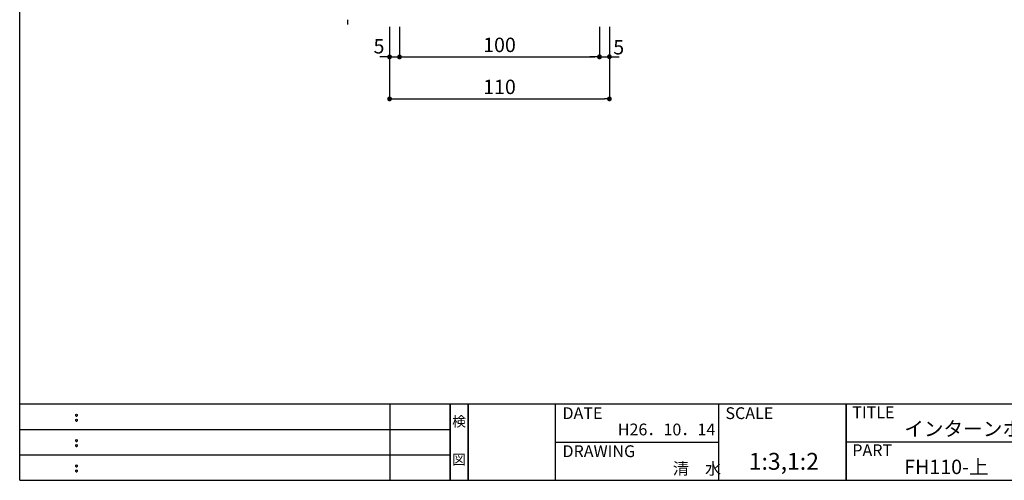
# Model space of a CAD drawing. Extents: x 1 to 281, y 14 to 205.
# Drawn here: x 1 to 165, y 14 to 90 of the extents above; entities that cross this region are included whole.
import ezdxf
from ezdxf.enums import TextEntityAlignment as Align

# ---------------------------------------------------------------- set-up
doc = ezdxf.new("R2010")
doc.units = 0
doc.header["$MEASUREMENT"] = 0
doc.layers.get('0').update_dxf_attribs({"linetype": 'CONTINUOUS'})
for name, color, linetype in [('寸法', 2, 'CONTINUOUS'), ('枠ライン', 1, 'CONTINUOUS'), ('枠文字', 4, 'CONTINUOUS'), ('枠横ライン', 9, 'CONTINUOUS')]:
    doc.layers.add(name, color=color, linetype=linetype)
doc.styles.get("Standard").update_dxf_attribs({"font": 'txt.shx', "bigfont": 'extfont.shx'})

# ---------------------------------------------------------------- blocks, each defined once
blk = doc.blocks.new('_DOT')
at = {"color": 0, "linetype": 'ByBlock'}
blk.add_line((-0.5, 0), (-1, 0), dxfattribs=at)
at = {"color": 0, "linetype": 'ByBlock', "const_width": 0.5}
blk.add_lwpolyline([(-0.25, 0, 1), (0.25, 0, 1)], format="xyb", close=True, dxfattribs=at)

msp = doc.modelspace()

# ---------------------------------------------------------------- linework, layer by layer
at = {"layer": '寸法', "color": 2}
for p, q in [((55.69, 90.44), (55.69, 89.64)), ((62.69, 89.24), (62.69, 77.24)), ((62.69, 89.22), (62.69, 84.24)), ((64.35, 89.24), (64.35, 84.24)), ((64.35, 89.24), (64.35, 84.24)), ((97.69, 89.24), (97.69, 84.24)), ((97.69, 89.24), (97.69, 84.27)), ((99.35, 89.27), (99.35, 84.27)), ((99.35, 89.27), (99.35, 77.24)), ((61.89, 84.24), (61.09, 84.24)), ((62.69, 84.24), (64.35, 84.24)), ((65.15, 84.24), (96.89, 84.24)), ((65.15, 84.24), (65.95, 84.24)), ((96.89, 84.27), (96.09, 84.27)), ((97.69, 84.27), (99.35, 84.27)), ((100.15, 84.27), (100.95, 84.27)), ((63.49, 77.24), (98.55, 77.24))]:
    msp.add_line(p, q, dxfattribs=at)
at = {"layer": '枠ライン'}
for p, q in [((62.78, 13.66), (62.78, 26.35)), ((72.78, 13.66), (72.78, 26.35)), ((72.78, 26.35), (72.78, 13.66)), ((72.78, 13.66), (72.78, 26.35)), ((72.78, 26.35), (72.78, 13.66)), ((72.78, 24.92), (72.78, 26.35)), ((75.78, 13.66), (75.78, 26.35)), ((75.78, 26.35), (75.78, 13.66)), ((90.28, 26.35), (90.28, 13.66)), ((117.54, 26.35), (117.54, 13.66)), ((138.84, 26.35), (138.84, 13.66)), ((138.84, 13.66), (138.84, 26.35)), ((138.84, 21.16), (138.84, 26.35)), ((1.02, 22.12), (72.78, 22.12)), ((90.28, 20.01), (117.54, 20.01)), ((195.53, 20.01), (138.84, 20.01)), ((1.02, 17.89), (72.78, 17.89))]:
    msp.add_line(p, q, dxfattribs=at)
at = {"layer": '枠文字'}
for p, q in [((10.38, 24.63), (10.49, 24.68)), ((10.49, 24.68), (10.6, 24.63)), ((10.38, 23.8), (10.49, 23.85)), ((10.49, 23.85), (10.6, 23.8)), ((10.38, 20.41), (10.49, 20.45)), ((10.49, 20.45), (10.6, 20.41)), ((10.38, 19.57), (10.49, 19.62)), ((10.49, 19.62), (10.6, 19.57)), ((10.38, 16.18), (10.49, 16.23)), ((10.38, 15.35), (10.49, 15.39)), ((10.49, 16.23), (10.6, 16.18)), ((10.49, 15.39), (10.6, 15.35))]:
    msp.add_line(p, q, dxfattribs=at)
for centre, radius, start, end in [((10.49, 24.53), 0.15, 134.654, 181.435), ((10.5, 24.53), 0.148, 359.011, 46.889), ((10.49, 24.52), 0.157, 179.029, 224.269), ((10.49, 23.7), 0.149, 134.592, 181.372), ((10.49, 23.69), 0.151, 178.785, 225.126), ((10.49, 24.52), 0.157, 225.791, 271.031), ((10.49, 23.69), 0.154, 224.225, 270.785), ((10.5, 24.52), 0.151, 268.848, 315.188), ((10.5, 23.68), 0.146, 268.889, 316.987), ((10.5, 24.52), 0.153, 314.087, 0.648), ((10.5, 23.69), 0.147, 358.965, 47.063), ((10.5, 23.69), 0.147, 313.002, 1.099), ((10.49, 20.3), 0.15, 134.654, 181.435), ((10.49, 20.29), 0.157, 179.029, 224.269), ((10.49, 20.3), 0.157, 225.791, 271.031), ((10.5, 20.29), 0.151, 268.848, 315.188), ((10.5, 20.3), 0.148, 359.011, 46.889), ((10.5, 20.29), 0.153, 314.087, 0.648), ((10.49, 19.47), 0.149, 134.592, 181.372), ((10.49, 19.46), 0.151, 178.785, 225.126), ((10.49, 19.46), 0.154, 224.225, 270.785), ((10.5, 19.45), 0.146, 268.889, 316.987), ((10.5, 19.47), 0.147, 358.965, 47.063), ((10.5, 19.46), 0.147, 313.002, 1.099), ((10.49, 16.07), 0.15, 134.654, 181.435), ((10.49, 16.07), 0.157, 179.029, 224.269), ((10.49, 15.24), 0.149, 134.592, 181.372), ((10.49, 15.23), 0.151, 178.785, 225.126), ((10.49, 16.07), 0.157, 225.791, 271.031), ((10.49, 15.23), 0.154, 224.225, 270.785), ((10.5, 16.06), 0.151, 268.848, 315.188), ((10.5, 15.23), 0.146, 268.889, 316.987), ((10.5, 16.07), 0.148, 359.011, 46.889), ((10.5, 16.07), 0.153, 314.087, 0.648), ((10.5, 15.24), 0.147, 358.965, 47.063), ((10.5, 15.23), 0.147, 313.002, 1.099)]:
    msp.add_arc(centre, radius, start, end, dxfattribs=at)
at = {"layer": '枠横ライン'}
for p, q in [((1.02, 13.66), (1.02, 205.48)), ((281.24, 26.35), (1.02, 26.35)), ((1.02, 13.66), (281.24, 13.66))]:
    msp.add_line(p, q, dxfattribs=at)

# ---------------------------------------------------------------- block references
at = {"layer": '寸法', "color": 2, "xscale": 0.8, "yscale": 0.8, "zscale": 0.8}
for p in [(62.69, 84.24), (97.69, 84.27), (97.69, 84.24), (99.35, 77.24)]:
    msp.add_blockref('_DOT', p, dxfattribs=at)
at = {"layer": '寸法', "color": 2, "xscale": 0.8, "yscale": 0.8, "zscale": 0.8, "rotation": 180}
for p in [(64.35, 84.24), (64.35, 84.24), (99.35, 84.27), (62.69, 77.24)]:
    msp.add_blockref('_DOT', p, dxfattribs=at)

# ---------------------------------------------------------------- texts
at = {"layer": '寸法', "color": 2, "char_height": 2.4, "attachment_point": 5}
for s, insert in [('\\A1;5', (60.93, 86.01)), ('\\A1;100', (81.02, 86.24)), ('\\A1;5', (100.9, 85.85)), ('\\A1;110', (81.02, 79.24))]:
    msp.add_mtext(s, dxfattribs=dict(at, insert=insert))
at = {"layer": '枠文字'}
for s, height, p in [('DATE', 1.968, (91.52, 23.87)), ('SCALE', 1.968, (118.69, 23.87)), ('TITLE', 1.968, (139.84, 24.01)), ('H26．10．14', 1.968, (100.74, 21.15)), ('インターンホン点字標示板', 2.4, (148.5, 21.04)), ('DRAWING', 1.968, (91.52, 17.53)), ('1:3,1:2', 2.808, (122.58, 15.42)), ('PART ', 1.968, (139.84, 17.69)), ('清\u3000水', 1.968, (109.91, 14.63)), ('FH110-上', 2.4, (148.5, 14.7))]:
    msp.add_text(s, height=height, dxfattribs=at).set_placement(p)
for s, p in [('検', (74.28, 22.63)), ('図', (74.28, 16.3))]:
    msp.add_text(s, height=1.69, dxfattribs=at).set_placement(p, align=Align.CENTER)

doc.saveas('drawing.dxf')
